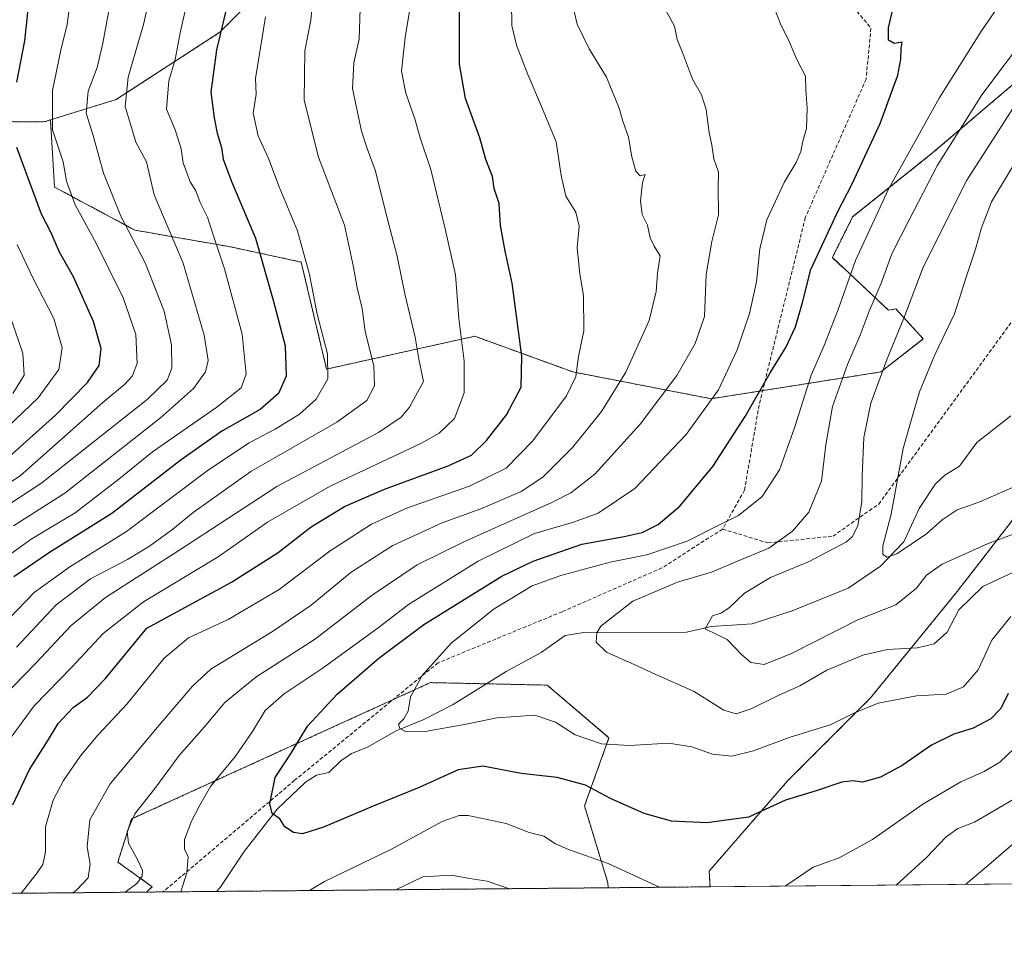
# Model space of a CAD drawing. Units: metres. Extents: x 563054 to 566493, y 4733347 to 4735692.
# Drawn here: x 564511 to 564779, y 4733347 to 4733598 of the extents above; entities that cross this region are included whole.
import ezdxf

# ---------------------------------------------------------------- set-up
doc = ezdxf.new("R2010")
doc.units = ezdxf.units.M
doc.header["$MEASUREMENT"] = 0
doc.linetypes.add('TRAZOS', pattern=[0.75, 0.5, -0.25])
doc.linetypes.add('TRAZOSX2', pattern=[1.5, 1, -0.5])
for name, color, linetype, lineweight in [('Arbolado forestal', 92, 'TRAZOS', 0), ('Arbolado forestal CxS', 92, 'Continuous', 0), ('Comarca CxS', 133, 'Continuous', 0), ('Comunidad Autónoma CxS', 142, 'Continuous', 0), ('Corriente natural lineal', 142, 'Continuous', 13), ('Curva de nivel maestra', 36, 'Continuous', 30), ('Curva de nivel normal', 36, 'Continuous', 0), ('Espacio natural protegido CxS', 2, 'Continuous', 0), ('Municipio CxS', 142, 'Continuous', 0), ('Pastizal CxS', 92, 'Continuous', 0), ('Provincia CxS', 1, 'Continuous', 0), ('Senda', 19, 'TRAZOSX2', 0)]:
    doc.layers.add(name, color=color, linetype=linetype, lineweight=lineweight)

# ---------------------------------------------------------------- blocks, each defined once
blk = doc.blocks.new('*U152')
at = {"layer": 'Arbolado forestal CxS', "color": 92, "linetype": 'Continuous', "lineweight": 0}
blk.add_polyline3d([(564670.98, 4733361.66, 657.6), (564545.44, 4733360.49, 657.86), (564546.99, 4733361.94, 657.87), (564537.62, 4733368.64, 661.87), (564541.37, 4733380.37, 659.9), (564622.64, 4733417.45, 644.59), (564654.42, 4733416.77, 642.88), (564671.2, 4733402.46, 644.35), (564664.55, 4733383.91, 651.07), (564670.91, 4733363.01, 657.19), (564670.98, 4733361.66, 657.6)], close=True, dxfattribs=at)
blk = doc.blocks.new('*U155')
at = {"layer": 'Municipio CxS', "color": 142, "linetype": 'Continuous', "lineweight": 0}
blk.add_polyline3d([(565600.09, 4733370.33, 724.78), (563082.78, 4733346.83, 806.12)], dxfattribs=at)
blk = doc.blocks.new('*U156')
at = {"layer": 'Municipio CxS', "color": 142, "linetype": 'Continuous', "lineweight": 0}
blk.add_polyline3d([(565600.09, 4733370.33, 724.78), (563082.78, 4733346.83, 806.12)], dxfattribs=at)
blk = doc.blocks.new('*U161')
at = {"layer": 'Curva de nivel normal', "color": 36, "linetype": 'Continuous', "lineweight": 0}
blk.add_polyline3d([(564503.54, 4733483.11, 730), (564515.97, 4733494.9, 730), (564521.61, 4733502.61, 730), (564522.47, 4733508.5, 730), (564520.23, 4733516.5, 730), (564514.56, 4733527.5, 730), (564510.26, 4733536.62, 730)], dxfattribs=at)
blk = doc.blocks.new('*U162')
at = {"layer": 'Curva de nivel normal', "color": 36, "linetype": 'Continuous', "lineweight": 0}
blk.add_polyline3d([(564577.79, 4733598.53, 695), (564575.09, 4733581.77, 695), (564575.23, 4733577.49, 695), (564574.48, 4733572.32, 695), (564575.78, 4733566.12, 695), (564578.6, 4733559.98, 695), (564581.55, 4733552.31, 695), (564586.48, 4733540.32, 695), (564589.73, 4733528.43, 695), (564591.86, 4733517.69, 695), (564594.63, 4733506.89, 695), (564594.73, 4733500.06, 695), (564591.59, 4733494.53, 695), (564587.05, 4733490.46, 695), (564580.46, 4733486.34, 695), (564573.36, 4733482.68, 695), (564562.25, 4733475.28, 695), (564540.01, 4733458.52, 695), (564524.58, 4733448.93, 695), (564514.88, 4733441.95, 695), (564503.71, 4733430.44, 695)], dxfattribs=at)
blk = doc.blocks.new('*U163')
at = {"layer": 'Curva de nivel normal', "color": 36, "linetype": 'Continuous', "lineweight": 0}
blk.add_polyline3d([(564783.2, 4733471.51, 630), (564772.06, 4733466.64, 630), (564765.88, 4733464.48, 630), (564761.82, 4733461.76, 630), (564757.6, 4733457.9, 630), (564749.5, 4733452.51, 630), (564746.9, 4733451.53, 630), (564745.67, 4733452.25, 630), (564745.72, 4733454.63, 630), (564747.97, 4733463.22, 630), (564751.23, 4733481.08, 630), (564753.72, 4733490.04, 630), (564755.68, 4733496.55, 630), (564759.77, 4733506.39, 630), (564765.18, 4733517.78, 630), (564768.3, 4733527.72, 630), (564770.86, 4733535.32, 630), (564772.48, 4733541.15, 630), (564775.22, 4733548.21, 630), (564781.8, 4733559.1, 630)], dxfattribs=at)
blk = doc.blocks.new('*U165')
at = {"layer": 'Curva de nivel normal', "color": 36, "linetype": 'Continuous', "lineweight": 0}
blk.add_polyline3d([(564535.53, 4733602.1, 715), (564533.51, 4733591.34, 715), (564532.05, 4733584.75, 715), (564529.59, 4733578.26, 715), (564529.04, 4733572.31, 715), (564530.88, 4733566.26, 715), (564533.78, 4733555.99, 715), (564538.42, 4733544.3, 715), (564545.08, 4733531.64, 715), (564550.26, 4733518.48, 715), (564552.26, 4733509.33, 715), (564552.35, 4733502.94, 715), (564551.04, 4733499.68, 715), (564545.65, 4733494.41, 715), (564516.95, 4733471.78, 715), (564498.12, 4733459.48, 715)], dxfattribs=at)
blk = doc.blocks.new('*U167')
at = {"layer": 'Curva de nivel normal', "color": 36, "linetype": 'Continuous', "lineweight": 0}
blk.add_polyline3d([(564506.24, 4733413.42, 685), (564515.36, 4733422.78, 685), (564524.98, 4733432.98, 685), (564534.26, 4733440.64, 685), (564554.22, 4733453.39, 685), (564580.88, 4733470.81, 685), (564608.52, 4733485.5, 685), (564614.69, 4733489.61, 685), (564616.92, 4733492.39, 685), (564620.74, 4733499.31, 685), (564619.49, 4733505.44, 685), (564618.52, 4733511.42, 685), (564615.67, 4733523.2, 685), (564613.64, 4733533.41, 685), (564611.24, 4733542.43, 685), (564607.6, 4733556.81, 685), (564605.46, 4733562.66, 685), (564603.88, 4733567.4, 685), (564601.48, 4733579.01, 685), (564601.85, 4733585.99, 685), (564603.22, 4733592.43, 685), (564603.51, 4733600.77, 685)], dxfattribs=at)
blk = doc.blocks.new('*U169')
at = {"layer": 'Curva de nivel normal', "color": 36, "linetype": 'Continuous', "lineweight": 0}
blk.add_polyline3d([(564504.24, 4733396.79, 680), (564514.84, 4733411.12, 680), (564525.09, 4733421.62, 680), (564533.62, 4733430.77, 680), (564544.57, 4733439.39, 680), (564564.89, 4733451.7, 680), (564578.38, 4733461.07, 680), (564595.41, 4733470.9, 680), (564620.2, 4733482.57, 680), (564625, 4733485.26, 680), (564629.22, 4733489.29, 680), (564631.86, 4733496.24, 680), (564631.82, 4733504.86, 680), (564630.36, 4733516.5, 680), (564629.46, 4733528.37, 680), (564626.66, 4733540.89, 680), (564622.78, 4733557.01, 680), (564619.89, 4733565.56, 680), (564618.42, 4733570.76, 680), (564615.92, 4733577.77, 680), (564614.79, 4733583.74, 680), (564615.73, 4733592.86, 680), (564617.24, 4733601.72, 680)], dxfattribs=at)
blk = doc.blocks.new('*U171')
at = {"layer": 'Curva de nivel normal', "color": 36, "linetype": 'Continuous', "lineweight": 0}
for points in [[(564525.38, 4733360.3, 665), (564526.36, 4733361.03, 665), (564529.55, 4733364.33, 665), (564530.12, 4733368.12, 665), (564529.3, 4733372.79, 665), (564530.05, 4733380.16, 665), (564535.53, 4733389.94, 665), (564548.88, 4733405.9, 665), (564557.92, 4733416.52, 665), (564562.9, 4733421.14, 665), (564579.71, 4733431.38, 665), (564590.23, 4733438.52, 665), (564601.11, 4733447.48, 665), (564612.43, 4733454.78, 665), (564625.85, 4733460.86, 665), (564636.36, 4733464.69, 665), (564647.3, 4733469.44, 665), (564653.21, 4733473.3, 665), (564661.31, 4733481.42, 665), (564669.21, 4733491.16, 665), (564675.82, 4733501.85, 665), (564682.1, 4733515.96, 665), (564684.04, 4733523.82, 665), (564684.44, 4733528.84, 665), (564685.1, 4733533.54, 665), (564683.46, 4733536.1, 665), (564682.41, 4733538.43, 665), (564681.7, 4733541.84, 665), (564680.27, 4733544.75, 665), (564679.76, 4733548.51, 665), (564680.28, 4733553.44, 665), (564681.02, 4733555.61, 665), (564679.73, 4733555.31, 665), (564678.54, 4733556.57, 665), (564677.42, 4733560.43, 665), (564676.53, 4733565.77, 665), (564674.94, 4733570.1, 665), (564674, 4733573.68, 665), (564670.49, 4733582.09, 665), (564665.79, 4733589.81, 665), (564662.53, 4733596.55, 665), (564661.3, 4733601.9, 665)], [(564783.25, 4733375.43, 665), (564775.16, 4733368.48, 665), (564768.17, 4733362.57, 665)]]:
    blk.add_polyline3d(points, dxfattribs=at)
blk = doc.blocks.new('*U173')
at = {"layer": 'Curva de nivel normal', "color": 36, "linetype": 'Continuous', "lineweight": 0}
blk.add_polyline3d([(564780.48, 4733435.41, 645), (564775.3, 4733428.98, 645), (564771.64, 4733420.97, 645), (564767.59, 4733416.3, 645), (564762.86, 4733414.34, 645), (564754.83, 4733413.87, 645), (564744.41, 4733411.87, 645), (564737.78, 4733409.11, 645), (564731.66, 4733406.06, 645), (564720.19, 4733402.57, 645), (564710.51, 4733398.86, 645), (564704.6, 4733397.43, 645), (564699.38, 4733397.98, 645), (564693.76, 4733400.02, 645), (564687.41, 4733401, 645), (564676.76, 4733400.33, 645), (564669.21, 4733400.76, 645), (564662.02, 4733403.23, 645), (564656.65, 4733406.71, 645), (564651.05, 4733408.61, 645), (564640.74, 4733407.92, 645), (564632.32, 4733406.15, 645), (564621.22, 4733404.2, 645), (564615.92, 4733404.1, 645), (564614.35, 4733404.95, 645), (564613.93, 4733406.16, 645), (564615.39, 4733407.64, 645), (564616.56, 4733409.72, 645), (564617.24, 4733413.58, 645), (564620.41, 4733419.38, 645), (564628.32, 4733428.17, 645), (564639.99, 4733437.5, 645), (564650.32, 4733443.74, 645), (564658.08, 4733446.58, 645), (564671.54, 4733450.21, 645), (564681.51, 4733452.21, 645), (564692.5, 4733455.91, 645), (564701.62, 4733460.51, 645), (564706.4, 4733462.88, 645), (564712.87, 4733468.07, 645), (564717.54, 4733475.34, 645), (564721.7, 4733486.74, 645), (564726.22, 4733501.1, 645), (564729.7, 4733509.17, 645), (564733.53, 4733518.9, 645), (564738.29, 4733532.28, 645), (564747.24, 4733551.61, 645), (564760.96, 4733576.43, 645), (564772.53, 4733594.7, 645), (564778.92, 4733604.17, 645)], dxfattribs=at)
blk = doc.blocks.new('*U184')
at = {"layer": 'Curva de nivel normal', "color": 36, "linetype": 'Continuous', "lineweight": 0}
blk.add_polyline3d([(564510.04, 4733427.1, 690), (564520.88, 4733438.64, 690), (564530.22, 4733445.67, 690), (564540.22, 4733450.94, 690), (564546.22, 4733454.57, 690), (564552.61, 4733459.14, 690), (564558.08, 4733463.7, 690), (564573.79, 4733474.82, 690), (564597.2, 4733488.26, 690), (564605.35, 4733494.15, 690), (564607.42, 4733498.16, 690), (564607.24, 4733503.64, 690), (564604.94, 4733512.98, 690), (564604.09, 4733519.18, 690), (564602.69, 4733524.83, 690), (564601.71, 4733530.44, 690), (564599.27, 4733541.82, 690), (564592.17, 4733560.32, 690), (564588.28, 4733575.83, 690), (564588.51, 4733589.29, 690), (564590.1, 4733597.57, 690), (564591.22, 4733608.77, 690)], dxfattribs=at)
blk = doc.blocks.new('*U186')
at = {"layer": 'Curva de nivel normal', "color": 36, "linetype": 'Continuous', "lineweight": 0}
blk.add_polyline3d([(564781.22, 4733447.5, 640), (564772.87, 4733443.56, 640), (564766.38, 4733437.26, 640), (564763.2, 4733431.19, 640), (564759.65, 4733428.04, 640), (564755.09, 4733426.94, 640), (564746.96, 4733426.44, 640), (564740.27, 4733424.9, 640), (564730.43, 4733420.8, 640), (564723.14, 4733416.59, 640), (564717.04, 4733413.82, 640), (564709.91, 4733410.29, 640), (564705.8, 4733408.94, 640), (564702.42, 4733409.98, 640), (564694.18, 4733415.1, 640), (564683.92, 4733419.62, 640), (564678.25, 4733422.25, 640), (564670.53, 4733425.73, 640), (564667.72, 4733428.44, 640), (564667.88, 4733430.99, 640), (564668.98, 4733432.78, 640), (564677.7, 4733439.63, 640), (564689.88, 4733444.74, 640), (564699.06, 4733447.52, 640), (564706.16, 4733450.49, 640), (564714.66, 4733454.06, 640), (564721.15, 4733458.6, 640), (564725.56, 4733463.83, 640), (564729.04, 4733472.26, 640), (564730.16, 4733482.11, 640), (564732.02, 4733492.57, 640), (564736.08, 4733503.95, 640), (564739.53, 4733511.9, 640), (564741.98, 4733518.44, 640), (564745.25, 4733526.11, 640), (564748.16, 4733534.1, 640), (564752.82, 4733543.3, 640), (564760.54, 4733558.21, 640), (564772.63, 4733577.3, 640), (564785.06, 4733593.79, 640)], dxfattribs=at)
blk = doc.blocks.new('*U189')
at = {"layer": 'Curva de nivel normal', "color": 36, "linetype": 'Continuous', "lineweight": 0}
blk.add_polyline3d([(564509.07, 4733496.09, 735), (564512.14, 4733501.07, 735), (564511.82, 4733507.08, 735), (564507.05, 4733520.76, 735)], dxfattribs=at)
blk = doc.blocks.new('*U196')
at = {"layer": 'Curva de nivel normal', "color": 36, "linetype": 'Continuous', "lineweight": 0}
for points in [[(564686.47, 4733600.63, 660), (564689.04, 4733595.93, 660), (564689.73, 4733592.39, 660), (564691.21, 4733588.83, 660), (564693.92, 4733581.58, 660), (564696.4, 4733577.27, 660), (564697.64, 4733573.29, 660), (564698.44, 4733567.07, 660), (564699.2, 4733563.61, 660), (564699.69, 4733559.92, 660), (564701.02, 4733556.25, 660), (564700.9, 4733552.12, 660), (564700.99, 4733544.65, 660), (564699.13, 4733537.45, 660), (564697.59, 4733528.44, 660), (564697.21, 4733516.99, 660), (564694.64, 4733509.63, 660), (564689.7, 4733500.99, 660), (564679.71, 4733487.78, 660), (564667.38, 4733474.11, 660), (564660.82, 4733469.02, 660), (564655.7, 4733466.44, 660), (564631.69, 4733455.76, 660), (564619.02, 4733449.44, 660), (564606.82, 4733441.21, 660), (564591.14, 4733429.19, 660), (564575.16, 4733418.89, 660), (564566.76, 4733412, 660), (564561.13, 4733405.32, 660), (564554.28, 4733397.67, 660), (564547.69, 4733388.68, 660), (564542.28, 4733381.76, 660), (564540.13, 4733376.93, 660), (564540.51, 4733373.83, 660), (564543.1, 4733369.18, 660), (564544.3, 4733366.33, 660), (564544.21, 4733364.84, 660), (564542.8, 4733362.83, 660), (564539.66, 4733360.43, 660)], [(564749.32, 4733362.39, 660), (564757.53, 4733369.87, 660), (564762.86, 4733375.54, 660), (564766.04, 4733377.78, 660), (564770.57, 4733379.54, 660), (564783.75, 4733387.23, 660)], [(564613.24, 4733361.12, 660), (564620.62, 4733364.6, 660), (564628.3, 4733365.12, 660), (564633.4, 4733364.2, 660), (564638.11, 4733363.46, 660), (564644.16, 4733361.41, 660)]]:
    blk.add_polyline3d(points, dxfattribs=at)
blk = doc.blocks.new('*U200')
at = {"layer": 'Curva de nivel normal', "color": 36, "linetype": 'Continuous', "lineweight": 0}
blk.add_polyline3d([(564498.83, 4733465.68, 720), (564511.04, 4733473.67, 720), (564533.55, 4733493.62, 720), (564539.45, 4733498.55, 720), (564541.5, 4733500.83, 720), (564542.93, 4733504.24, 720), (564542.5, 4733512.16, 720), (564539.09, 4733522.1, 720), (564531.87, 4733536.79, 720), (564526.02, 4733547.42, 720), (564523.69, 4733553.78, 720), (564522.81, 4733559.07, 720), (564519.86, 4733567.76, 720), (564519.87, 4733578.5, 720), (564522.17, 4733589.4, 720), (564523.88, 4733596.43, 720), (564525.4, 4733608.64, 720)], dxfattribs=at)
blk = doc.blocks.new('*U202')
at = {"layer": 'Curva de nivel normal', "color": 36, "linetype": 'Continuous', "lineweight": 0}
for points in [[(564554.81, 4733360.57, 655), (564556.42, 4733365.7, 655), (564556.77, 4733370.06, 655), (564555.8, 4733372.17, 655), (564555.78, 4733374.78, 655), (564557.63, 4733379.73, 655), (564559.97, 4733384.12, 655), (564562.8, 4733389.19, 655), (564569.62, 4733397.47, 655), (564574.26, 4733404.16, 655), (564577.69, 4733409.86, 655), (564582.88, 4733414.38, 655), (564593.48, 4733421.49, 655), (564608.83, 4733432.6, 655), (564616.65, 4733438.68, 655), (564635.63, 4733450.47, 655), (564650.99, 4733458, 655), (564661.58, 4733461.07, 655), (564668.29, 4733463.52, 655), (564678.19, 4733470.25, 655), (564692.2, 4733484.93, 655), (564701.02, 4733497.04, 655), (564706.04, 4733507.95, 655), (564709.42, 4733517.87, 655), (564711.35, 4733526.46, 655), (564712.26, 4733535.44, 655), (564714.11, 4733543.27, 655), (564718.97, 4733553.6, 655), (564722.14, 4733558.86, 655), (564723.39, 4733561.92, 655), (564723.82, 4733564.38, 655), (564724.93, 4733568.17, 655), (564725.12, 4733573.7, 655), (564724.76, 4733578.71, 655), (564724.62, 4733582.36, 655), (564722.28, 4733586.89, 655), (564720, 4733592.21, 655), (564718.02, 4733596.19, 655), (564716.07, 4733601.22, 655)], [(564781.39, 4733399.49, 655), (564777.53, 4733395.81, 655), (564773.2, 4733393.24, 655), (564766.86, 4733390.45, 655), (564756.53, 4733384.39, 655), (564742.86, 4733374.81, 655), (564733.79, 4733369.81, 655), (564726.77, 4733367.23, 655), (564719.1, 4733362.11, 655)], [(564684.98, 4733361.79, 655), (564670.94, 4733368.25, 655), (564660.23, 4733372.04, 655), (564656.65, 4733373.62, 655), (564653.46, 4733375.71, 655), (564649.46, 4733376.7, 655), (564643.24, 4733379.16, 655), (564632.91, 4733381.29, 655), (564630.47, 4733381.34, 655), (564625.84, 4733379.67, 655), (564612.09, 4733372.16, 655), (564593.81, 4733363.34, 655), (564589.75, 4733360.9, 655)]]:
    blk.add_polyline3d(points, dxfattribs=at)
blk = doc.blocks.new('*U205')
at = {"layer": 'Curva de nivel normal', "color": 36, "linetype": 'Continuous', "lineweight": 0}
blk.add_polyline3d([(564782.63, 4733576.15, 635), (564768.53, 4733554.1, 635), (564756.69, 4733530.47, 635), (564751.38, 4733516.56, 635), (564746.83, 4733505.52, 635), (564742.42, 4733493.44, 635), (564740.54, 4733484.12, 635), (564740.06, 4733473.64, 635), (564740.01, 4733466.59, 635), (564738.9, 4733460.17, 635), (564737.46, 4733457.19, 635), (564735.76, 4733455.72, 635), (564725.69, 4733450.36, 635), (564715.16, 4733446.03, 635), (564708.03, 4733441.75, 635), (564703.9, 4733437.78, 635), (564701.63, 4733436.38, 635), (564699.38, 4733435.63, 635), (564697.32, 4733432.11, 635), (564703.37, 4733429.18, 635), (564707.27, 4733425.1, 635), (564709.82, 4733422.94, 635), (564713.45, 4733422.38, 635), (564720.85, 4733425.4, 635), (564738.86, 4733434.56, 635), (564749.2, 4733438.6, 635), (564754.86, 4733443.11, 635), (564757.53, 4733446.66, 635), (564761.86, 4733449.65, 635), (564774.34, 4733455.27, 635), (564784.08, 4733458.89, 635)], dxfattribs=at)
blk = doc.blocks.new('*U206')
at = {"layer": 'Curva de nivel normal', "color": 36, "linetype": 'Continuous', "lineweight": 0}
blk.add_polyline3d([(564511.34, 4733360.17, 670), (564515.67, 4733365.76, 670), (564517.22, 4733367.99, 670), (564517.99, 4733371.43, 670), (564517.98, 4733378.24, 670), (564520.01, 4733385.45, 670), (564522.86, 4733390.79, 670), (564527.49, 4733397.54, 670), (564532.22, 4733403.12, 670), (564540.1, 4733411.56, 670), (564550.19, 4733424.09, 670), (564556.82, 4733429.62, 670), (564567.6, 4733434.65, 670), (564581.47, 4733442.78, 670), (564595.36, 4733453.3, 670), (564606.63, 4733460.58, 670), (564616.38, 4733465.02, 670), (564633.25, 4733470.9, 670), (564643.21, 4733475.78, 670), (564650.54, 4733483.21, 670), (564659.66, 4733495.48, 670), (564662.19, 4733500.73, 670), (564662.88, 4733506.11, 670), (564664.32, 4733513.11, 670), (564664.3, 4733522.73, 670), (564663.26, 4733528.58, 670), (564662.54, 4733535.72, 670), (564663.11, 4733541.61, 670), (564662.2, 4733545.43, 670), (564659.51, 4733549.73, 670), (564658.17, 4733555.38, 670), (564656.87, 4733564.52, 670), (564652.87, 4733574.1, 670), (564649.1, 4733582.83, 670), (564646.02, 4733590.76, 670), (564644.79, 4733596.17, 670), (564644.66, 4733602.43, 670)], dxfattribs=at)
blk = doc.blocks.new('*U207')
at = {"layer": 'Curva de nivel normal', "color": 36, "linetype": 'Continuous', "lineweight": 0}
blk.add_polyline3d([(564502.29, 4733448.04, 705), (564514.08, 4733456.43, 705), (564526.02, 4733463.66, 705), (564537.91, 4733472.77, 705), (564547.08, 4733480.17, 705), (564564.59, 4733492.39, 705), (564571.18, 4733497.58, 705), (564572.55, 4733501.37, 705), (564571.41, 4733512.18, 705), (564566.6, 4733530.01, 705), (564563.52, 4733539.27, 705), (564562.04, 4733544.04, 705), (564559.99, 4733548.01, 705), (564558.87, 4733551.18, 705), (564557.35, 4733553.64, 705), (564555.38, 4733558.78, 705), (564554.82, 4733562.63, 705), (564553.22, 4733567.74, 705), (564550.83, 4733573.36, 705), (564551.52, 4733581.11, 705), (564553.22, 4733586.93, 705), (564554.61, 4733594.2, 705), (564555.86, 4733599.74, 705)], dxfattribs=at)
blk = doc.blocks.new('*U211')
at = {"layer": 'Curva de nivel normal', "color": 36, "linetype": 'Continuous', "lineweight": 0}
blk.add_polyline3d([(564546.71, 4733605.68, 710), (564544.65, 4733596.43, 710), (564540.48, 4733582.1, 710), (564539.59, 4733574.1, 710), (564541.38, 4733568.43, 710), (564542.5, 4733564.43, 710), (564545.39, 4733559.1, 710), (564547.48, 4733550.1, 710), (564555.42, 4733531.52, 710), (564561.13, 4733511.92, 710), (564562.22, 4733505.09, 710), (564561.46, 4733501.95, 710), (564558.24, 4733497.46, 710), (564549.22, 4733489.46, 710), (564523.21, 4733468.94, 710), (564509.27, 4733460.12, 710)], dxfattribs=at)
blk = doc.blocks.new('*U222')
at = {"layer": 'Curva de nivel maestra', "color": 36, "linetype": 'Continuous', "lineweight": 30}
blk.add_polyline3d([(564779.74, 4733414.45, 650), (564777.73, 4733410.39, 650), (564775.02, 4733407.63, 650), (564770.24, 4733405.1, 650), (564765.02, 4733403.45, 650), (564758.92, 4733400.42, 650), (564750.94, 4733394.88, 650), (564745.01, 4733391.76, 650), (564740.12, 4733390.34, 650), (564737.53, 4733390.76, 650), (564734.53, 4733390.38, 650), (564727.53, 4733388.03, 650), (564719.18, 4733385.46, 650), (564709.12, 4733380.89, 650), (564697.85, 4733379.35, 650), (564688.21, 4733379.8, 650), (564680.74, 4733381.9, 650), (564671.6, 4733385.94, 650), (564664.8, 4733389.52, 650), (564657.08, 4733391.66, 650), (564647.3, 4733392.75, 650), (564636.9, 4733394.71, 650), (564630.21, 4733393.72, 650), (564619.58, 4733388.96, 650), (564607.05, 4733383.89, 650), (564593.59, 4733378.17, 650), (564587.88, 4733376.29, 650), (564585.41, 4733376.65, 650), (564583.08, 4733378.26, 650), (564581.7, 4733380.41, 650), (564579.64, 4733381.88, 650), (564578.93, 4733384.48, 650), (564580.4, 4733391.64, 650), (564584.76, 4733398.3, 650), (564589.25, 4733405.58, 650), (564597.3, 4733414.3, 650), (564608.59, 4733424.11, 650), (564620.86, 4733433.23, 650), (564642.06, 4733446.36, 650), (564650.63, 4733450.48, 650), (564663.84, 4733455.09, 650), (564675.36, 4733457.19, 650), (564680.21, 4733458.3, 650), (564684.62, 4733460.44, 650), (564690.51, 4733465.4, 650), (564699.42, 4733476.25, 650), (564708.26, 4733489.86, 650), (564715.05, 4733501.71, 650), (564719.29, 4733508.6, 650), (564721.93, 4733514.2, 650), (564723.85, 4733520.79, 650), (564726.08, 4733529.84, 650), (564733.31, 4733545.43, 650), (564737.32, 4733553.1, 650), (564744.97, 4733569.53, 650), (564749.78, 4733582.69, 650), (564750.57, 4733587, 650), (564750.66, 4733589.98, 650), (564750.96, 4733591.58, 650), (564748.74, 4733591.28, 650), (564747.25, 4733592.15, 650), (564747.26, 4733595.5, 650), (564748.24, 4733599.81, 650)], dxfattribs=at)
blk = doc.blocks.new('*U225')
at = {"layer": 'Curva de nivel maestra', "color": 36, "linetype": 'Continuous', "lineweight": 30}
for points in [[(564508.22, 4733479.03, 725), (564520.71, 4733490.2, 725), (564529.41, 4733499.1, 725), (564532.6, 4733503.67, 725), (564533.14, 4733508.31, 725), (564531, 4733515.68, 725), (564525.57, 4733527.77, 725), (564521.79, 4733534.5, 725), (564519.43, 4733539.96, 725), (564516.86, 4733544.81, 725), (564510.14, 4733562.97, 725)], [(564510.21, 4733580.76, 725), (564512.32, 4733592.02, 725), (564513.14, 4733599.65, 725), (564515.06, 4733610.77, 725), (564515.88, 4733618.77, 725), (564517.28, 4733627.43, 725), (564517.85, 4733634.1, 725), (564518.66, 4733640.6, 725), (564518.84, 4733650.44, 725), (564519.46, 4733664.26, 725), (564518.36, 4733686.62, 725), (564516.58, 4733703.27, 725), (564513.78, 4733719.13, 725), (564510.33, 4733729.46, 725)]]:
    blk.add_polyline3d(points, dxfattribs=at)
blk = doc.blocks.new('*U230')
at = {"layer": 'Curva de nivel maestra', "color": 36, "linetype": 'Continuous', "lineweight": 30}
blk.add_polyline3d([(564509.04, 4733384.22, 675), (564513.61, 4733393.79, 675), (564518.54, 4733401.51, 675), (564521.42, 4733406.3, 675), (564525.45, 4733410.73, 675), (564529.4, 4733413.5, 675), (564534.17, 4733418.47, 675), (564545.55, 4733432.23, 675), (564568.52, 4733444.76, 675), (564581.24, 4733452.82, 675), (564590.19, 4733459.8, 675), (564599.29, 4733465.31, 675), (564610.12, 4733470.06, 675), (564627.48, 4733476.38, 675), (564633.77, 4733479.32, 675), (564637.87, 4733483.28, 675), (564643.29, 4733490.24, 675), (564647.29, 4733497.76, 675), (564647.49, 4733506.19, 675), (564644.86, 4733526.11, 675), (564642.98, 4733534.77, 675), (564641.69, 4733541.77, 675), (564641.33, 4733547.75, 675), (564639.96, 4733551.8, 675), (564639.53, 4733555.09, 675), (564637.74, 4733559.74, 675), (564636.08, 4733565.62, 675), (564632.2, 4733576.27, 675), (564630.54, 4733585.64, 675), (564630.52, 4733600.64, 675)], dxfattribs=at)
blk = doc.blocks.new('*U231')
at = {"layer": 'Curva de nivel maestra', "color": 36, "linetype": 'Continuous', "lineweight": 30}
blk.add_polyline3d([(564567.04, 4733600.1, 700), (564564.43, 4733589.56, 700), (564562.91, 4733578.02, 700), (564563.85, 4733571.07, 700), (564564.66, 4733566.87, 700), (564565.83, 4733562.98, 700), (564566.24, 4733559.84, 700), (564568.54, 4733553.69, 700), (564575.06, 4733538.28, 700), (564579.91, 4733521.47, 700), (564583.16, 4733509.02, 700), (564583.37, 4733500.82, 700), (564581.29, 4733496.11, 700), (564576.32, 4733491.7, 700), (564565.9, 4733485.82, 700), (564554.83, 4733478.04, 700), (564535.98, 4733463.46, 700), (564519.03, 4733452.84, 700), (564509.31, 4733446.23, 700)], dxfattribs=at)

msp = doc.modelspace()

# ---------------------------------------------------------------- linework, layer by layer
at = {"layer": 'Arbolado forestal', "color": 92, "linetype": 'TRAZOS', "lineweight": 0}
for points in [[(564519.32, 4733570.49, 719.7), (564537.14, 4733576.02, 711.06), (564565.39, 4733594.33, 699.91), (564585.98, 4733615.05, 691.84), (564617.62, 4733621.99, 679.42), (564643.18, 4733634.2, 669.88), (564657.74, 4733651.19, 663.85), (564671.13, 4733670.88, 658.58), (564678.37, 4733681.53, 655.78), (564685.65, 4733714.29, 651.02), (564701.43, 4733750.7, 643.64), (564711.14, 4733772.54, 638.72), (564711.14, 4733815.01, 633.76), (564709.93, 4733835.64, 631.26), (564724.64, 4733840.87, 628.87)], [(564519.32, 4733570.49, 719.7), (564520.42, 4733552.2, 721.47), (564542.24, 4733540.52, 714.09), (564568.37, 4733535.92, 703.22), (564587.5, 4733531.83, 695.89), (564594.39, 4733502.72, 695.08), (564634.68, 4733511.64, 678.75), (564661.38, 4733501.93, 670.37), (564699, 4733494.65, 655.05), (564712.99, 4733496.86, 649.57), (564745.11, 4733501.93, 635), (564756.68, 4733510.91, 631.56), (564749.23, 4733519.07, 636.16), (564747.25, 4733518.7, 636.84), (564731.95, 4733533.04, 648.12), (564737.46, 4733544.1, 648.13), (564759.3, 4733561.57, 641.17), (564789.01, 4733586.9, 635.55)], [(564459.25, 4733565.66, 749.3), (564477.91, 4733568.14, 739.79), (564485.63, 4733569.17, 736.21), (564492.77, 4733570.12, 732.7), (564517.55, 4733569.94, 720.49), (564519.32, 4733570.49, 719.7)], [(564949.06, 4733548.69, 630.11), (564939.18, 4733549.14, 627.95), (564935.11, 4733549.33, 627.59), (564929.46, 4733549.59, 626.52), (564914.63, 4733550.27, 621.83), (564895.37, 4733543.85, 620.36), (564871.83, 4733539.57, 621.3), (564860.69, 4733531.98, 622.46), (564848.28, 4733523.52, 621.97), (564847.47, 4733522.6, 621.97), (564841.07, 4733515.4, 621.24), (564822.6, 4733494.63, 626.91), (564801.2, 4733477.51, 630.98), (564784.08, 4733465.74, 632.09), (564765.89, 4733442.2, 638.22), (564742.35, 4733413.31, 644.27), (564719.88, 4733390.83, 648.56), (564698.47, 4733366.22, 651.83), (564698.68, 4733361.92, 652.97)], [(564545.44, 4733360.49, 657.86), (564546.99, 4733361.94, 657.87), (564537.62, 4733368.64, 661.87), (564541.37, 4733380.37, 659.9), (564612.5, 4733412.83, 645.6), (564622.64, 4733417.45, 644.59), (564637.82, 4733417.13, 643.05), (564654.42, 4733416.77, 642.88), (564671.2, 4733402.46, 644.35), (564664.55, 4733383.91, 651.07), (564670.91, 4733363.01, 657.18), (564670.98, 4733361.66, 657.6)], [(564545.44, 4733360.49, 657.86), (564171.88, 4733357, 812.63)], [(564670.98, 4733361.66, 657.6), (564564.47, 4733360.67, 653.41), (564549.92, 4733360.53, 656.5), (564545.44, 4733360.49, 657.86)], [(564698.68, 4733361.92, 652.97), (564670.98, 4733361.66, 657.6)]]:
    msp.add_polyline3d(points, dxfattribs=at)
at = {"layer": 'Arbolado forestal CxS', "color": 92, "linetype": 'Continuous', "lineweight": 0}
for points in [[(564710.54, 4733855.02, 628.62), (564724.64, 4733840.87, 628.87), (564724.64, 4733840.87, 628.87), (564709.93, 4733835.64, 631.26), (564711.14, 4733815.01, 633.76), (564711.14, 4733772.54, 638.72), (564701.43, 4733750.7, 643.64), (564685.65, 4733714.29, 651.02), (564678.37, 4733681.53, 655.78), (564657.74, 4733651.19, 663.85), (564643.18, 4733634.2, 669.88), (564617.62, 4733621.99, 679.42), (564585.98, 4733615.05, 691.84), (564565.39, 4733594.33, 699.91), (564537.14, 4733576.02, 711.06), (564519.32, 4733570.49, 719.7), (564517.55, 4733569.94, 720.49), (564492.77, 4733570.11, 732.7)], [(564789.01, 4733586.9, 635.55), (564759.3, 4733561.57, 641.17), (564737.46, 4733544.1, 648.13), (564731.95, 4733533.04, 648.12), (564747.25, 4733518.7, 636.84), (564749.23, 4733519.07, 636.16), (564756.68, 4733510.91, 631.56), (564745.11, 4733501.93, 635), (564699, 4733494.65, 655.05), (564661.38, 4733501.93, 670.37), (564634.68, 4733511.64, 678.75), (564594.39, 4733502.72, 695.08), (564587.5, 4733531.83, 695.89), (564568.37, 4733535.92, 703.22), (564542.24, 4733540.52, 714.09), (564520.42, 4733552.2, 721.47), (564519.32, 4733570.49, 719.7), (564537.14, 4733576.02, 711.06), (564565.39, 4733594.33, 699.91), (564585.98, 4733615.05, 691.84)], [(564492.77, 4733570.11, 732.7), (564517.55, 4733569.94, 720.49), (564519.32, 4733570.49, 719.7), (564520.42, 4733552.2, 721.47), (564542.24, 4733540.52, 714.09), (564568.37, 4733535.92, 703.22), (564587.5, 4733531.83, 695.89), (564594.39, 4733502.72, 695.08), (564634.68, 4733511.64, 678.75), (564661.38, 4733501.93, 670.37), (564699, 4733494.65, 655.05), (564745.11, 4733501.93, 635), (564756.68, 4733510.91, 631.56), (564749.23, 4733519.07, 636.16), (564747.25, 4733518.7, 636.84), (564731.95, 4733533.04, 648.12), (564737.46, 4733544.1, 648.13), (564759.3, 4733561.57, 641.17), (564789.01, 4733586.9, 635.55)], [(564784.08, 4733465.74, 632.09), (564765.89, 4733442.2, 638.22), (564742.35, 4733413.31, 644.27), (564719.88, 4733390.83, 648.56), (564698.47, 4733366.22, 651.83), (564698.68, 4733361.92, 652.97), (564670.98, 4733361.66, 657.6), (564670.91, 4733363.01, 657.19), (564664.55, 4733383.91, 651.07), (564671.2, 4733402.46, 644.35), (564654.42, 4733416.77, 642.88), (564622.64, 4733417.45, 644.59), (564541.37, 4733380.37, 659.9), (564537.62, 4733368.64, 661.87), (564546.99, 4733361.94, 657.87), (564545.44, 4733360.49, 657.86), (564171.89, 4733357, 812.63)]]:
    msp.add_polyline3d(points, dxfattribs=at)
at = {"layer": 'Comarca CxS', "color": 133, "linetype": 'Continuous', "lineweight": 0}
msp.add_polyline3d([(566492.86, 4733378.67, 582.87), (563082.78, 4733346.83, 806.12), (563082.51, 4733376.51, 827.36), (563061.64, 4735660.2, 735.35), (563550.15, 4735664.76, 693.66), (566470.57, 4735692.05, 704.48), (566492.86, 4733378.67, 582.87)], close=True, dxfattribs=at)
msp.add_polyline3d([(566492.86, 4733378.67, 582.87), (563082.78, 4733346.83, 806.12), (563082.51, 4733376.51, 827.36), (563061.64, 4735660.2, 735.35), (563550.15, 4735664.76, 693.66), (566470.57, 4735692.05, 704.48), (566492.86, 4733378.67, 582.87)], close=True, dxfattribs=at)
at = {"layer": 'Comunidad Autónoma CxS', "color": 142, "linetype": 'Continuous', "lineweight": 0}
msp.add_polyline3d([(565600.09, 4733370.33, 724.78), (563082.78, 4733346.83, 806.12), (563061.64, 4735660.2, 735.35), (566247.82, 4735689.97, 705.27), (566256.9, 4735690.05, 706.43), (566470.57, 4735692.05, 704.48), (566470.94, 4735654.14, 696.39), (566492.86, 4733378.67, 582.87), (565600.09, 4733370.33, 724.78)], close=True, dxfattribs=at)
msp.add_polyline3d([(565600.09, 4733370.33, 724.78), (563082.78, 4733346.83, 806.12), (563061.64, 4735660.2, 735.35), (566247.82, 4735689.97, 705.27), (566256.9, 4735690.05, 706.43), (566470.57, 4735692.05, 704.48), (566470.94, 4735654.14, 696.39), (566492.86, 4733378.67, 582.87), (565600.09, 4733370.33, 724.78)], close=True, dxfattribs=at)
at = {"layer": 'Corriente natural lineal', "color": 142, "linetype": 'Continuous', "lineweight": 13}
msp.add_polyline3d([(564564.47, 4733360.66, 653.41), (564565.48, 4733361.71, 653.24), (564572, 4733371.52, 651.9), (564580.99, 4733383.01, 649.63), (564588.67, 4733390.42, 648.42), (564591.63, 4733392.24, 648.04), (564595, 4733393, 647.81), (564598.28, 4733396.15, 647.43), (564601.14, 4733398.18, 647.12), (564605.56, 4733399.92, 646.4), (564613.29, 4733404.3, 645.16), (564620.84, 4733407.4, 644.55), (564628.79, 4733411.51, 643.92), (564643.21, 4733420.48, 642.65), (564652.75, 4733425.61, 642.01), (564659.31, 4733430.25, 641.21), (564664.32, 4733431.04, 640.46), (564692.26, 4733431.18, 635.96), (564699.12, 4733432.71, 634.75), (564710.16, 4733433.42, 633.37), (564721, 4733437, 632.66), (564736.27, 4733443.17, 631.32), (564745.01, 4733449.08, 630.32), (564751.39, 4733455.76, 629.58), (564755.52, 4733464.81, 628.36), (564760.02, 4733471.48, 627.77), (564762.52, 4733473.86, 627.46), (564766.5, 4733476.34, 627.07), (564771.2, 4733482.79, 626.42), (564780.46, 4733489.99, 625.17)], dxfattribs=at)
at = {"layer": 'Espacio natural protegido CxS', "color": 2, "linetype": 'Continuous', "lineweight": 0}
msp.add_polyline3d([(565600.09, 4733370.33, 724.78), (563082.78, 4733346.83, 806.12)], dxfattribs=at)
msp.add_polyline3d([(565600.09, 4733370.33, 724.78), (563082.78, 4733346.83, 806.12)], dxfattribs=at)
at = {"layer": 'Pastizal CxS', "color": 92, "linetype": 'Continuous', "lineweight": 0}
for points in [[(564949.06, 4733548.69, 630.11), (564939.18, 4733549.14, 627.95), (564935.11, 4733549.33, 627.59), (564929.46, 4733549.59, 626.52), (564914.63, 4733550.27, 621.83), (564895.37, 4733543.85, 620.36), (564871.83, 4733539.57, 621.3), (564860.69, 4733531.98, 622.46), (564848.28, 4733523.52, 621.97), (564847.47, 4733522.6, 621.97), (564841.07, 4733515.4, 621.24), (564822.6, 4733494.63, 626.91), (564801.2, 4733477.51, 630.98), (564784.08, 4733465.74, 632.09), (564765.89, 4733442.2, 638.22), (564742.35, 4733413.31, 644.27), (564719.88, 4733390.83, 648.56), (564698.47, 4733366.22, 651.83), (564698.68, 4733361.92, 652.97)], [(564918, 4733363.97, 701.59), (564698.68, 4733361.92, 652.97), (564698.47, 4733366.22, 651.83), (564719.88, 4733390.83, 648.56), (564742.35, 4733413.31, 644.27), (564765.89, 4733442.2, 638.22), (564784.08, 4733465.74, 632.09)], [(564918, 4733363.97, 701.59), (564698.68, 4733361.92, 652.97)]]:
    msp.add_polyline3d(points, dxfattribs=at)
at = {"layer": 'Provincia CxS', "color": 1, "linetype": 'Continuous', "lineweight": 0}
msp.add_polyline3d([(566492.86, 4733378.67, 582.87), (563082.78, 4733346.83, 806.12), (563061.64, 4735660.2, 735.35), (566470.57, 4735692.05, 704.48), (566492.86, 4733378.67, 582.87)], close=True, dxfattribs=at)
msp.add_polyline3d([(566492.86, 4733378.67, 582.87), (563082.78, 4733346.83, 806.12), (563061.64, 4735660.2, 735.35), (566470.57, 4735692.05, 704.48), (566492.86, 4733378.67, 582.87)], close=True, dxfattribs=at)
at = {"layer": 'Senda', "color": 19, "linetype": 'TRAZOSX2', "lineweight": 0}
for points in [[(564721.95, 4733854.1, 627.79), (564693.51, 4733825, 635.51), (564676.99, 4733807.69, 641.93), (564663.08, 4733789.28, 648.58), (564655.14, 4733764.8, 654.79), (564653.82, 4733731.07, 659.78), (564660.43, 4733686.75, 660.78), (564680.94, 4733656.32, 657.17), (564701.44, 4733631.85, 654.03), (564721.95, 4733618.62, 652.12), (564731.87, 4733608.04, 651.8), (564742.45, 4733595.47, 650.87), (564741.13, 4733581.58, 651.38), (564724.59, 4733543.88, 652.02), (564712.03, 4733492.94, 649.17), (564708.06, 4733469.79, 646.08), (564702.11, 4733459.21, 644.38)], [(564702.11, 4733459.21, 644.38), (564714.41, 4733455.44, 640.48), (564732.14, 4733457.29, 636.35), (564744.57, 4733466.02, 632.44), (564794.58, 4733534.55, 624.76), (564801.69, 4733544.19, 624.11)], [(564702.11, 4733459.21, 644.38), (564685.57, 4733448.63, 642.26), (564658.45, 4733436.72, 641.77), (564624.71, 4733422.83, 644.63), (564585.72, 4733390.89, 648.73), (564549.92, 4733360.53, 656.5)]]:
    msp.add_polyline3d(points, dxfattribs=at)

# ---------------------------------------------------------------- block references
at = {"layer": 'Arbolado forestal CxS', "color": 92, "linetype": 'Continuous', "lineweight": 0}
msp.add_blockref('*U152', (0, 0), dxfattribs=at)
at = {"layer": 'Curva de nivel maestra', "color": 36, "linetype": 'Continuous', "lineweight": 30}
for name in ['*U231', '*U230', '*U222', '*U225']:
    msp.add_blockref(name, (0, 0), dxfattribs=at)
at = {"layer": 'Curva de nivel normal', "color": 36, "linetype": 'Continuous', "lineweight": 0}
for name in ['*U211', '*U162', '*U169', '*U184', '*U167', '*U206', '*U171', '*U196', '*U202', '*U186', '*U205', '*U163', '*U173', '*U207', '*U165', '*U200', '*U161', '*U189']:
    msp.add_blockref(name, (0, 0), dxfattribs=at)
at = {"layer": 'Municipio CxS', "color": 142, "linetype": 'Continuous', "lineweight": 0}
for name in ['*U155', '*U156']:
    msp.add_blockref(name, (0, 0), dxfattribs=at)

doc.saveas('drawing.dxf')
